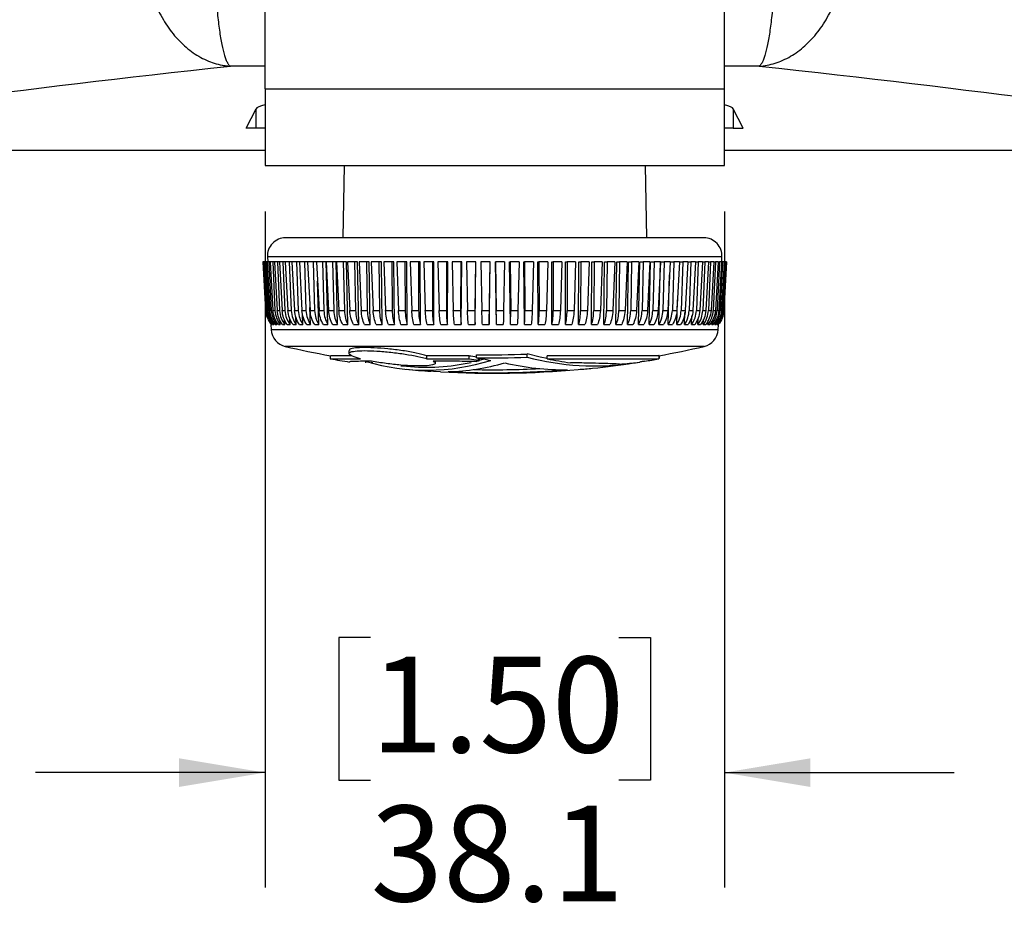
# Model space of a CAD drawing. Units: millimetres. Extents: x 6 to 425, y 6 to 273.
# Drawn here: x 338 to 365, y 31 to 57 of the extents above; entities that cross this region are included whole.
import ezdxf

# ---------------------------------------------------------------- set-up
doc = ezdxf.new("R2010")
doc.units = ezdxf.units.MM
doc.linetypes.add('SLD-Solid', pattern=[0])
doc.layers.add('TITLE', color=250, linetype='SLD-Solid')
doc.styles.add('SLDTEXTSTYLE1', font='TXT', dxfattribs={"width": 0.605})
doc.dimstyles.new('SLDDIMSTYLE1', dxfattribs={"dimtxt": 2.568319, "dimasz": 2.37998, "dimexe": 0, "dimexo": 0.0625, "dimgap": 0.64208, "dimtad": 0, "dimtih": 1, "dimtoh": 1, "dimdec": 1, "dimlfac": 3, "dimrnd": 1e-09, "dimzin": 12, "dimdsep": 46, "dimtxsty": 'SLDTEXTSTYLE1', "dimsah": 1, "dimcen": 0.09, "dimadec": 0, "dimazin": 3, "dimtfac": 1, "dimtdec": 3, "dimtmove": 0, "dimatfit": 0, "dimfxl": 0, "dimfrac": 2, "dimtolj": 1, "dimtzin": 12, "dimarcsym": 0})

# ---------------------------------------------------------------- blocks, each defined once
blk = doc.blocks.new('_D_5')
at = {"layer": 'TITLE', "color": 7}
for p, q in [((344.555, 51.27), (344.555, 32.584)), ((357.255, 51.27), (357.255, 32.584)), ((347.475, 39.495), (346.593, 39.495)), ((346.593, 39.495), (346.593, 35.551)), ((354.335, 39.495), (355.217, 39.495)), ((355.217, 39.495), (355.217, 35.551)), ((344.555, 35.759), (338.205, 35.759)), ((357.255, 35.759), (363.605, 35.759)), ((346.593, 35.551), (347.475, 35.551)), ((355.217, 35.551), (354.335, 35.551))]:
    blk.add_line(p, q, dxfattribs=at)
for points in [[(344.555, 35.759), (342.175, 36.155), (342.175, 35.363)], [(357.255, 35.759), (359.635, 35.363), (359.635, 36.155)]]:
    blk.add_solid(points, dxfattribs=at)
at = {"layer": 'TITLE', "color": 7, "char_height": 2.6458, "attachment_point": 1, "style": 'SLDTEXTSTYLE1'}
for s, insert in [('1.50', (347.475, 38.962)), ('38.1', (347.475, 34.846))]:
    blk.add_mtext(s, dxfattribs=dict(at, insert=insert))

msp = doc.modelspace()

# ---------------------------------------------------------------- linework, layer by layer
at = {"color": 7, "linetype": 'SLD-Solid', "lineweight": 25}
for p, q in [((344.555, 54.657), (344.555, 138.265)), ((357.255, 54.657), (357.255, 138.265)), ((344.555, 54.657), (357.255, 54.657)), ((344.555, 54.657), (344.555, 52.54)), ((357.255, 52.54), (357.255, 54.657)), ((344.038, 53.569), (344.308, 54.108)), ((344.308, 53.569), (344.308, 54.108)), ((357.772, 53.569), (357.503, 54.108)), ((357.503, 54.108), (357.503, 53.569)), ((344.308, 53.569), (344.038, 53.569)), ((344.555, 53.569), (344.308, 53.569)), ((357.503, 53.569), (357.255, 53.569)), ((357.503, 53.569), (357.772, 53.569)), ((327.013, 52.961), (344.555, 52.961)), ((357.255, 52.961), (374.798, 52.961)), ((344.555, 52.54), (357.255, 52.54)), ((346.739, 52.54), (346.704, 50.54)), ((355.107, 50.54), (355.072, 52.54)), ((356.689, 50.54), (345.121, 50.54)), ((344.495, 49.873), (344.565, 48.534)), ((344.5, 49.873), (344.495, 49.873)), ((344.509, 49.873), (344.5, 49.873)), ((344.5, 49.873), (344.57, 48.534)), ((344.509, 49.873), (344.581, 48.534)), ((344.53, 49.873), (344.509, 49.873)), ((344.548, 49.873), (344.53, 49.873)), ((344.53, 49.873), (344.598, 48.534)), ((344.548, 49.873), (344.621, 48.534)), ((344.585, 49.873), (344.548, 49.873)), ((344.612, 49.873), (344.585, 49.873)), ((344.585, 49.873), (344.651, 48.534)), ((344.612, 49.873), (344.686, 48.534)), ((344.665, 49.873), (344.612, 49.873)), ((344.622, 50.014), (344.629, 49.873)), ((344.701, 49.873), (344.665, 49.873)), ((344.665, 49.873), (344.728, 48.534)), ((344.701, 49.873), (344.775, 48.534)), ((344.769, 49.873), (344.701, 49.873)), ((344.815, 49.873), (344.769, 49.873)), ((344.769, 49.873), (344.83, 48.534)), ((344.815, 49.873), (344.889, 48.534)), ((344.898, 49.873), (344.815, 49.873)), ((344.953, 49.873), (344.898, 49.873)), ((344.898, 49.873), (344.956, 48.534)), ((344.953, 49.873), (345.027, 48.534)), ((345.05, 49.873), (344.953, 49.873)), ((345.114, 49.873), (345.05, 49.873)), ((345.05, 49.873), (345.106, 48.534)), ((345.114, 49.873), (345.187, 48.534)), ((345.226, 49.873), (345.114, 49.873)), ((345.298, 49.873), (345.226, 49.873)), ((345.226, 49.873), (345.278, 48.534)), ((345.298, 49.873), (345.37, 48.534)), ((345.423, 49.873), (345.298, 49.873)), ((345.504, 49.873), (345.423, 49.873)), ((345.423, 49.873), (345.472, 48.534)), ((345.504, 49.873), (345.576, 48.534)), ((345.643, 49.873), (345.504, 49.873)), ((345.732, 49.873), (345.643, 49.873)), ((345.643, 49.873), (345.688, 48.534)), ((345.732, 49.873), (345.802, 48.534)), ((345.883, 49.873), (345.732, 49.873)), ((345.98, 49.873), (345.883, 49.873)), ((345.883, 49.873), (345.925, 48.534)), ((345.98, 49.873), (346.048, 48.534)), ((346.143, 49.873), (345.98, 49.873)), ((346.245, 49.873), (346.143, 49.873)), ((346.143, 49.873), (346.181, 48.534)), ((346.294, 48.14), (346.245, 49.873)), ((346.247, 49.873), (346.313, 48.534)), ((346.422, 49.873), (346.247, 49.873)), ((346.518, 49.873), (346.422, 49.873)), ((346.422, 49.873), (346.456, 48.534)), ((346.562, 48.14), (346.518, 49.873)), ((346.533, 49.873), (346.597, 48.534)), ((346.719, 49.873), (346.533, 49.873)), ((346.809, 49.873), (346.719, 49.873)), ((346.719, 49.873), (346.748, 48.534)), ((346.847, 48.14), (346.809, 49.873)), ((346.836, 49.873), (346.898, 48.534)), ((347.032, 49.873), (346.836, 49.873)), ((347.115, 49.873), (347.032, 49.873)), ((347.032, 49.873), (347.057, 48.534)), ((347.148, 48.14), (347.115, 49.873)), ((347.155, 49.873), (347.214, 48.534)), ((347.36, 49.873), (347.155, 49.873)), ((347.437, 49.873), (347.36, 49.873)), ((347.36, 49.873), (347.381, 48.534)), ((347.464, 48.14), (347.437, 49.873)), ((347.489, 49.873), (347.545, 48.534)), ((347.703, 49.873), (347.489, 49.873)), ((347.772, 49.873), (347.703, 49.873)), ((347.703, 49.873), (347.719, 48.534)), ((347.793, 48.14), (347.772, 49.873)), ((347.836, 49.873), (347.889, 48.534)), ((348.058, 49.873), (347.836, 49.873)), ((348.12, 49.873), (348.058, 49.873)), ((348.058, 49.873), (348.069, 48.534)), ((348.135, 48.14), (348.12, 49.873)), ((348.195, 49.873), (348.245, 48.534)), ((348.424, 49.873), (348.195, 49.873)), ((348.479, 49.873), (348.424, 49.873)), ((348.424, 49.873), (348.431, 48.534)), ((348.487, 48.14), (348.479, 49.873)), ((348.566, 49.873), (348.612, 48.534)), ((348.8, 49.873), (348.566, 49.873)), ((348.847, 49.873), (348.8, 49.873)), ((348.8, 49.873), (348.802, 48.534)), ((348.85, 48.14), (348.847, 49.873)), ((348.945, 49.873), (348.987, 48.534)), ((349.184, 49.873), (348.945, 49.873)), ((349.184, 49.873), (349.182, 48.534)), ((349.223, 49.873), (349.184, 49.873)), ((349.22, 48.14), (349.223, 49.873)), ((349.332, 49.873), (349.371, 48.534)), ((349.576, 49.873), (349.332, 49.873)), ((349.576, 49.873), (349.569, 48.534)), ((349.606, 49.873), (349.576, 49.873)), ((349.597, 48.14), (349.606, 49.873)), ((349.725, 49.873), (349.76, 48.534)), ((349.972, 49.873), (349.725, 49.873)), ((349.972, 49.873), (349.96, 48.534)), ((349.994, 49.873), (349.972, 49.873)), ((349.979, 48.14), (349.994, 49.873)), ((350.123, 49.873), (350.154, 48.534)), ((350.372, 49.873), (350.123, 49.873)), ((350.372, 49.873), (350.356, 48.534)), ((350.365, 48.14), (350.386, 49.873)), ((350.386, 49.873), (350.372, 49.873)), ((350.524, 49.873), (350.551, 48.534)), ((350.774, 49.873), (350.524, 49.873)), ((350.753, 48.14), (350.78, 49.873)), ((350.774, 49.873), (350.754, 48.534)), ((350.78, 49.873), (350.774, 49.873)), ((350.952, 48.14), (350.924, 49.873)), ((350.924, 49.873), (350.927, 49.873)), ((351.177, 49.873), (350.927, 49.873)), ((350.927, 49.873), (350.949, 48.534)), ((351.177, 49.873), (351.152, 48.534)), ((351.34, 48.14), (351.318, 49.873)), ((351.318, 49.873), (351.329, 49.873)), ((351.579, 49.873), (351.329, 49.873)), ((351.329, 49.873), (351.347, 48.534)), ((351.579, 49.873), (351.549, 48.534)), ((351.727, 48.14), (351.71, 49.873)), ((351.71, 49.873), (351.73, 49.873)), ((351.73, 49.873), (351.743, 48.534)), ((351.978, 49.873), (351.73, 49.873)), ((351.978, 49.873), (351.944, 48.534)), ((352.11, 48.14), (352.1, 49.873)), ((352.1, 49.873), (352.128, 49.873)), ((352.372, 49.873), (352.128, 49.873)), ((352.128, 49.873), (352.136, 48.534)), ((352.372, 49.873), (352.335, 48.534)), ((352.489, 48.14), (352.484, 49.873)), ((352.484, 49.873), (352.521, 49.873)), ((352.521, 49.873), (352.524, 48.534)), ((352.761, 49.873), (352.521, 49.873)), ((352.761, 49.873), (352.72, 48.534)), ((352.861, 48.14), (352.862, 49.873)), ((352.862, 49.873), (352.907, 49.873)), ((352.907, 49.873), (352.906, 48.534)), ((353.143, 49.873), (352.907, 49.873)), ((353.143, 49.873), (353.098, 48.534)), ((353.226, 48.14), (353.233, 49.873)), ((353.233, 49.873), (353.285, 49.873)), ((353.285, 49.873), (353.28, 48.534)), ((353.516, 49.873), (353.285, 49.873)), ((353.516, 49.873), (353.467, 48.534)), ((353.581, 48.14), (353.594, 49.873)), ((353.594, 49.873), (353.654, 49.873)), ((353.654, 49.873), (353.644, 48.534)), ((353.878, 49.873), (353.654, 49.873)), ((353.878, 49.873), (353.826, 48.534)), ((353.926, 48.14), (353.945, 49.873)), ((353.945, 49.873), (354.013, 49.873)), ((354.013, 49.873), (353.998, 48.534)), ((354.229, 49.873), (354.013, 49.873)), ((354.229, 49.873), (354.173, 48.534)), ((354.259, 48.14), (354.284, 49.873)), ((354.284, 49.873), (354.359, 49.873)), ((354.359, 49.873), (354.339, 48.534)), ((354.567, 49.873), (354.359, 49.873)), ((354.567, 49.873), (354.508, 48.534)), ((354.579, 48.14), (354.609, 49.873)), ((354.609, 49.873), (354.691, 49.873)), ((354.691, 49.873), (354.667, 48.534)), ((354.89, 49.873), (354.691, 49.873)), ((354.89, 49.873), (354.829, 48.534)), ((354.884, 48.14), (354.92, 49.873)), ((354.92, 49.873), (355.008, 49.873)), ((355.008, 49.873), (354.98, 48.534)), ((355.197, 49.873), (355.008, 49.873)), ((355.197, 49.873), (355.134, 48.534)), ((355.173, 48.14), (355.215, 49.873)), ((355.215, 49.873), (355.31, 49.873)), ((355.31, 49.873), (355.277, 48.534)), ((355.488, 49.873), (355.31, 49.873)), ((355.488, 49.873), (355.422, 48.534)), ((355.446, 48.14), (355.493, 49.873)), ((355.493, 49.873), (355.593, 49.873)), ((355.593, 49.873), (355.557, 48.534)), ((355.76, 49.873), (355.593, 49.873)), ((355.76, 49.873), (355.692, 48.534)), ((355.76, 49.873), (355.859, 49.873)), ((355.859, 49.873), (355.818, 48.534)), ((356.014, 49.873), (355.859, 49.873)), ((356.014, 49.873), (355.944, 48.534)), ((356.014, 49.873), (356.104, 49.873)), ((356.104, 49.873), (356.06, 48.534)), ((356.247, 49.873), (356.104, 49.873)), ((356.247, 49.873), (356.176, 48.534)), ((356.247, 49.873), (356.33, 49.873)), ((356.33, 49.873), (356.282, 48.534)), ((356.459, 49.873), (356.33, 49.873)), ((356.459, 49.873), (356.386, 48.534)), ((356.459, 49.873), (356.533, 49.873)), ((356.533, 49.873), (356.482, 48.534)), ((356.649, 49.873), (356.533, 49.873)), ((356.649, 49.873), (356.576, 48.534)), ((356.649, 49.873), (356.715, 49.873)), ((356.715, 49.873), (356.66, 48.534)), ((356.816, 49.873), (356.715, 49.873)), ((356.816, 49.873), (356.743, 48.534)), ((356.874, 49.873), (356.816, 48.534)), ((356.816, 49.873), (356.874, 49.873)), ((356.96, 49.873), (356.874, 49.873)), ((356.96, 49.873), (356.886, 48.534)), ((357.009, 49.873), (356.948, 48.534)), ((356.96, 49.873), (357.009, 49.873)), ((357.081, 49.873), (357.007, 48.534)), ((357.081, 49.873), (357.009, 49.873)), ((357.12, 49.873), (357.057, 48.534)), ((357.081, 49.873), (357.12, 49.873)), ((357.177, 49.873), (357.103, 48.534)), ((357.177, 49.873), (357.12, 49.873)), ((357.206, 49.873), (357.141, 48.534)), ((357.248, 49.873), (357.175, 48.534)), ((357.177, 49.873), (357.206, 49.873)), ((357.181, 49.873), (357.189, 50.014)), ((357.268, 49.873), (357.201, 48.534)), ((357.248, 49.873), (357.206, 49.873)), ((357.294, 49.873), (357.221, 48.534)), ((357.305, 49.873), (357.235, 48.534)), ((357.315, 49.873), (357.244, 48.534)), ((357.316, 49.873), (357.245, 48.534)), ((357.248, 49.873), (357.268, 49.873)), ((357.294, 49.873), (357.268, 49.873)), ((357.294, 49.873), (357.305, 49.873)), ((357.315, 49.873), (357.305, 49.873)), ((357.315, 49.873), (357.316, 49.873)), ((346.044, 48.14), (346.007, 49.338)), ((355.701, 48.14), (355.742, 49.514)), ((355.937, 48.14), (355.959, 48.825)), ((345.813, 48.14), (345.797, 48.618)), ((356.152, 48.14), (356.164, 48.476)), ((344.803, 48.14), (344.8, 48.206)), ((344.878, 48.14), (344.874, 48.23)), ((344.978, 48.14), (344.972, 48.255)), ((345.1, 48.14), (345.094, 48.28)), ((345.246, 48.14), (345.239, 48.307)), ((345.413, 48.14), (345.405, 48.358)), ((345.603, 48.14), (345.592, 48.449)), ((356.348, 48.14), (356.357, 48.388)), ((356.521, 48.14), (356.528, 48.311)), ((356.673, 48.14), (356.679, 48.285)), ((356.802, 48.14), (356.807, 48.26)), ((356.908, 48.14), (356.912, 48.235)), ((356.989, 48.14), (356.993, 48.212)), ((357.047, 48.14), (357.05, 48.188)), ((344.72, 48.14), (344.727, 48.001)), ((344.72, 48.14), (344.725, 48.14)), ((344.735, 48.14), (344.752, 48.14)), ((344.752, 48.14), (344.749, 48.183)), ((344.775, 48.14), (344.803, 48.14)), ((344.839, 48.14), (344.878, 48.14)), ((344.926, 48.14), (344.978, 48.14)), ((345.037, 48.14), (345.1, 48.14)), ((345.172, 48.14), (345.246, 48.14)), ((345.329, 48.14), (345.413, 48.14)), ((345.508, 48.14), (345.603, 48.14)), ((345.708, 48.14), (345.813, 48.14)), ((345.929, 48.14), (346.044, 48.14)), ((346.17, 48.14), (346.294, 48.14)), ((346.429, 48.14), (346.562, 48.14)), ((346.706, 48.14), (346.847, 48.14)), ((346.999, 48.14), (347.148, 48.14)), ((347.308, 48.14), (347.464, 48.14)), ((347.631, 48.14), (347.793, 48.14)), ((347.967, 48.14), (348.135, 48.14)), ((348.314, 48.14), (348.487, 48.14)), ((348.672, 48.14), (348.85, 48.14)), ((349.039, 48.14), (349.22, 48.14)), ((349.412, 48.14), (349.597, 48.14)), ((349.792, 48.14), (349.979, 48.14)), ((350.177, 48.14), (350.365, 48.14)), ((350.564, 48.14), (350.753, 48.14)), ((350.952, 48.14), (351.142, 48.14)), ((351.34, 48.14), (351.529, 48.14)), ((351.727, 48.14), (351.914, 48.14)), ((352.11, 48.14), (352.295, 48.14)), ((352.489, 48.14), (352.671, 48.14)), ((352.861, 48.14), (353.04, 48.14)), ((353.226, 48.14), (353.4, 48.14)), ((353.581, 48.14), (353.751, 48.14)), ((353.926, 48.14), (354.09, 48.14)), ((354.259, 48.14), (354.416, 48.14)), ((354.579, 48.14), (354.729, 48.14)), ((354.884, 48.14), (355.027, 48.14)), ((355.173, 48.14), (355.308, 48.14)), ((355.446, 48.14), (355.572, 48.14)), ((355.701, 48.14), (355.818, 48.14)), ((355.937, 48.14), (356.044, 48.14)), ((356.152, 48.14), (356.25, 48.14)), ((356.348, 48.14), (356.435, 48.14)), ((356.521, 48.14), (356.598, 48.14)), ((356.673, 48.14), (356.739, 48.14)), ((356.802, 48.14), (356.856, 48.14)), ((356.908, 48.14), (356.95, 48.14)), ((356.989, 48.14), (357.021, 48.14)), ((357.047, 48.14), (357.067, 48.14)), ((357.081, 48.14), (357.088, 48.14)), ((357.083, 48.001), (357.091, 48.143)), ((346.877, 47.428), (346.877, 47.343)), ((346.356, 47.282), (346.356, 47.198)), ((347.347, 47.084), (347.347, 47.123)), ((347.488, 47.103), (347.537, 47.097)), ((349.03, 47.198), (349.03, 47.282)), ((349.264, 47.075), (349.264, 47.131)), ((350.197, 47.198), (350.197, 47.282)), ((350.403, 47.223), (350.403, 47.307)), ((350.461, 47.156), (350.461, 47.213)), ((350.626, 47.188), (350.475, 47.147)), ((350.486, 47.151), (350.486, 47.209)), ((351.804, 47.244), (351.804, 47.329)), ((352.356, 47.198), (352.356, 47.282)), ((355.455, 47.198), (355.455, 47.282)), ((355.462, 47.216), (355.462, 47.284)), ((348.31, 47.006), (348.464, 46.99)), ((354.703, 47.074), (354.703, 47.079))]:
    msp.add_line(p, q, dxfattribs=at)
at = {"color": 8, "linetype": 'SLD-Solid', "lineweight": 25}
for p, q in [((344.555, 55.284), (343.597, 55.284)), ((358.213, 55.284), (357.255, 55.284)), ((357.189, 50.014), (344.622, 50.014)), ((357.083, 48.001), (344.727, 48.001)), ((356.697, 47.54), (345.113, 47.54))]:
    msp.add_line(p, q, dxfattribs=at)
at = {"color": 7, "linetype": 'SLD-Solid', "lineweight": 25, "flags": 128}
for points in [[(352.356, 47.204), (352.164, 47.243), (351.804, 47.329)], [(349.406, 46.839), (349.215, 46.846), (349.139, 46.851)]]:
    msp.add_lwpolyline(points, dxfattribs=at)
at = {"color": 7, "linetype": 'SLD-Solid', "lineweight": 25}
for centre, radius, start, end in [((345.121, 50.04), 0.5, 90, 183), ((356.689, 50.04), 0.5, 357, 90), ((345.227, 48.027), 0.5, 183, 256.8684), ((356.584, 48.027), 0.5, 283.1316, 357), ((350.905, 72.368), 25.495, 256.8684, 259.7547), ((350.905, 72.368), 25.495, 280.2503, 283.1316), ((350.905, 72.368), 25.578, 259.7657, 260.9731), ((349.021, 52.805), 5.924, 253.5926, 287.4222), ((349.02, 52.804), 5.84, 264.5292, 282.2395), ((352.846, 63.076), 16.014, 260.4795, 261.2262), ((352.835, 62.979), 16, 260.5098, 261.4669), ((348.728, 53.119), 6.222, 285.4852, 286.4137), ((350.719, 72.331), 25.026, 269.2782, 272.4847), ((350.719, 72.325), 25.105, 269.2801, 272.4766), ((352.974, 62.878), 15.865, 260.6739, 261.5354), ((353.004, 57.957), 11.028, 257.6187, 258.4444), ((353.667, 54.2), 7.201, 255.0006, 278.269), ((353.91, 54.359), 7.328, 257.7512, 262.8765), ((353.88, 54.221), 7.189, 273.7841, 278.2886), ((353.572, 54.82), 7.829, 278.305, 279.7759), ((350.905, 72.368), 25.578, 279.3354, 280.2095), ((350.905, 72.368), 25.578, 264.5225, 266.0406), ((350.883, 72.328), 25.532, 266.682, 275.2451), ((349.484, 52.853), 6.013, 271.2558, 286.3912), ((350.864, 72.327), 25.516, 267.1971, 274.6151), ((350.864, 72.326), 25.432, 268.8005, 272.8938), ((352.851, 54.283), 7.39, 256.9446, 270.5155), ((352.862, 53.971), 7.077, 272.8758, 276.0784), ((350.905, 72.368), 25.578, 276.0742, 278.6401)]:
    msp.add_arc(centre, radius, start, end, dxfattribs=at)
for start_param, end_param in [(2.864672, 3.106686), (0.034907, 0.276921)]:
    msp.add_ellipse((350.905, 54.092), major_axis=(6.602, 0), ratio=0.069927, start_param=start_param, end_param=end_param, dxfattribs=at)
for points, knots in [([(341.216, 58.37), (341.227, 58.17), (341.251, 57.973), (341.308, 57.683), (341.331, 57.587), (341.383, 57.397), (341.412, 57.303), (341.509, 57.029), (341.586, 56.855), (341.719, 56.607), (341.767, 56.526), (341.867, 56.373), (341.971, 56.225), (342.084, 56.091), (342.203, 55.964), (342.264, 55.903), (342.454, 55.733), (342.587, 55.637), (342.793, 55.517), (342.864, 55.481), (343.007, 55.417), (343.08, 55.389), (343.226, 55.344), (343.3, 55.325), (343.411, 55.305), (343.448, 55.299), (343.523, 55.29), (343.56, 55.286), (343.597, 55.284)], [0, 0, 0, 0, 0.125, 0.125, 0.1875, 0.1875, 0.25, 0.25, 0.375, 0.375, 0.4375, 0.4375, 0.5, 0.5625, 0.5625, 0.625, 0.625, 0.75, 0.75, 0.8125, 0.8125, 0.875, 0.875, 0.9375, 0.9375, 0.96875, 0.96875, 1, 1, 1, 1]), ([(343.152, 58.443), (343.154, 58.242), (343.159, 58.045), (343.17, 57.753), (343.174, 57.656), (343.184, 57.464), (343.189, 57.369), (343.207, 57.092), (343.222, 56.916), (343.246, 56.664), (343.255, 56.582), (343.274, 56.425), (343.293, 56.275), (343.315, 56.137), (343.337, 56.006), (343.348, 55.944), (343.384, 55.768), (343.409, 55.668), (343.447, 55.541), (343.46, 55.503), (343.487, 55.435), (343.501, 55.405), (343.528, 55.355), (343.542, 55.334), (343.562, 55.31), (343.569, 55.303), (343.583, 55.292), (343.59, 55.287), (343.597, 55.284)], [0, 0, 0, 0, 0.125, 0.125, 0.1875, 0.1875, 0.25, 0.25, 0.375, 0.375, 0.4375, 0.4375, 0.5, 0.5625, 0.5625, 0.625, 0.625, 0.75, 0.75, 0.8125, 0.8125, 0.875, 0.875, 0.9375, 0.9375, 0.96875, 0.96875, 1, 1, 1, 1]), ([(358.658, 58.443), (358.656, 58.242), (358.651, 58.045), (358.641, 57.753), (358.637, 57.656), (358.627, 57.464), (358.621, 57.369), (358.603, 57.092), (358.589, 56.916), (358.564, 56.664), (358.555, 56.582), (358.536, 56.425), (358.517, 56.275), (358.496, 56.137), (358.474, 56.006), (358.462, 55.944), (358.427, 55.768), (358.402, 55.668), (358.363, 55.541), (358.35, 55.503), (358.323, 55.435), (358.31, 55.405), (358.282, 55.355), (358.269, 55.334), (358.248, 55.31), (358.241, 55.303), (358.227, 55.292), (358.22, 55.287), (358.213, 55.284)], [0, 0, 0, 0, 0.125, 0.125, 0.1875, 0.1875, 0.25, 0.25, 0.375, 0.375, 0.4375, 0.4375, 0.5, 0.5625, 0.5625, 0.625, 0.625, 0.75, 0.75, 0.8125, 0.8125, 0.875, 0.875, 0.9375, 0.9375, 0.96875, 0.96875, 1, 1, 1, 1]), ([(358.213, 55.284), (358.363, 55.293), (358.511, 55.321), (358.73, 55.389), (358.803, 55.417), (358.947, 55.481), (359.017, 55.517), (359.224, 55.637), (359.356, 55.733), (359.546, 55.903), (359.608, 55.964), (359.726, 56.091), (359.84, 56.225), (359.944, 56.373), (360.044, 56.527), (360.091, 56.607), (360.224, 56.855), (360.301, 57.029), (360.398, 57.303), (360.428, 57.397), (360.48, 57.587), (360.502, 57.683), (360.559, 57.973), (360.584, 58.17), (360.594, 58.37)], [0, 0, 0, 0, 0.125, 0.125, 0.1875, 0.1875, 0.25, 0.25, 0.375, 0.375, 0.4375, 0.4375, 0.5, 0.5625, 0.5625, 0.625, 0.625, 0.75, 0.75, 0.8125, 0.8125, 0.875, 0.875, 1, 1, 1, 1]), ([(344.565, 48.534), (344.566, 48.533), (344.568, 48.532), (344.569, 48.533), (344.57, 48.534)], [0, 0, 0, 0, 0.500001, 1, 1, 1, 1]), ([(344.735, 48.14), (344.694, 48.199), (344.61, 48.318), (344.59, 48.462), (344.581, 48.534)], [0, 0, 0, 0, 0.499667, 1, 1, 1, 1]), ([(344.581, 48.534), (344.583, 48.533), (344.589, 48.532), (344.595, 48.533), (344.598, 48.534)], [0, 0, 0, 0, 0.500001, 1, 1, 1, 1]), ([(344.598, 48.534), (344.608, 48.458), (344.628, 48.315), (344.712, 48.196), (344.752, 48.14)], [0, 0, 0, 0, 0.522948, 1, 1, 1, 1]), ([(344.775, 48.14), (344.733, 48.199), (344.65, 48.318), (344.631, 48.462), (344.621, 48.534)], [0, 0, 0, 0, 0.499667, 1, 1, 1, 1]), ([(344.621, 48.534), (344.626, 48.533), (344.636, 48.532), (344.646, 48.533), (344.651, 48.534)], [0, 0, 0, 0, 0.499998, 1, 1, 1, 1]), ([(344.651, 48.534), (344.661, 48.458), (344.681, 48.315), (344.763, 48.196), (344.803, 48.14)], [0, 0, 0, 0, 0.522948, 1, 1, 1, 1]), ([(344.839, 48.14), (344.798, 48.199), (344.715, 48.318), (344.696, 48.462), (344.686, 48.534)], [0, 0, 0, 0, 0.499667, 1, 1, 1, 1]), ([(344.686, 48.534), (344.693, 48.533), (344.707, 48.532), (344.721, 48.533), (344.728, 48.534)], [0, 0, 0, 0, 0.500002, 1, 1, 1, 1]), ([(344.728, 48.534), (344.738, 48.458), (344.758, 48.315), (344.839, 48.196), (344.878, 48.14)], [0, 0, 0, 0, 0.522948, 1, 1, 1, 1]), ([(344.926, 48.14), (344.886, 48.199), (344.805, 48.318), (344.785, 48.462), (344.775, 48.534)], [0, 0, 0, 0, 0.4996676, 1, 1, 1, 1]), ([(344.775, 48.534), (344.784, 48.533), (344.803, 48.532), (344.821, 48.533), (344.83, 48.534)], [0, 0, 0, 0, 0.500001, 1, 1, 1, 1]), ([(344.83, 48.534), (344.84, 48.458), (344.859, 48.315), (344.939, 48.196), (344.978, 48.14)], [0, 0, 0, 0, 0.522948, 1, 1, 1, 1]), ([(344.889, 48.534), (344.9, 48.533), (344.923, 48.532), (344.945, 48.533), (344.956, 48.534)], [0, 0, 0, 0, 0.500001, 1, 1, 1, 1]), ([(345.037, 48.14), (344.998, 48.199), (344.918, 48.318), (344.899, 48.462), (344.889, 48.534)], [0, 0, 0, 0, 0.4996674, 1, 1, 1, 1]), ([(344.956, 48.534), (344.966, 48.458), (344.984, 48.315), (345.063, 48.196), (345.1, 48.14)], [0, 0, 0, 0, 0.522948, 1, 1, 1, 1]), ([(345.027, 48.534), (345.04, 48.533), (345.066, 48.532), (345.092, 48.533), (345.106, 48.534)], [0, 0, 0, 0, 0.500002, 1, 1, 1, 1]), ([(345.172, 48.14), (345.133, 48.199), (345.055, 48.318), (345.036, 48.462), (345.027, 48.534)], [0, 0, 0, 0, 0.499668, 1, 1, 1, 1]), ([(345.106, 48.534), (345.115, 48.458), (345.132, 48.315), (345.209, 48.196), (345.246, 48.14)], [0, 0, 0, 0, 0.522948, 1, 1, 1, 1]), ([(345.187, 48.534), (345.202, 48.533), (345.233, 48.532), (345.263, 48.533), (345.278, 48.534)], [0, 0, 0, 0, 0.4999963, 1, 1, 1, 1]), ([(345.329, 48.14), (345.291, 48.199), (345.215, 48.318), (345.197, 48.462), (345.187, 48.534)], [0, 0, 0, 0, 0.499667, 1, 1, 1, 1]), ([(345.278, 48.534), (345.287, 48.458), (345.304, 48.315), (345.378, 48.196), (345.413, 48.14)], [0, 0, 0, 0, 0.522948, 1, 1, 1, 1]), ([(345.37, 48.534), (345.387, 48.533), (345.422, 48.532), (345.455, 48.533), (345.472, 48.534)], [0, 0, 0, 0, 0.500001, 1, 1, 1, 1]), ([(345.508, 48.14), (345.471, 48.199), (345.398, 48.318), (345.38, 48.462), (345.37, 48.534)], [0, 0, 0, 0, 0.499668, 1, 1, 1, 1]), ([(345.472, 48.534), (345.481, 48.458), (345.497, 48.315), (345.569, 48.196), (345.603, 48.14)], [0, 0, 0, 0, 0.522948, 1, 1, 1, 1]), ([(345.576, 48.534), (345.594, 48.533), (345.632, 48.532), (345.67, 48.533), (345.688, 48.534)], [0, 0, 0, 0, 0.500002, 1, 1, 1, 1]), ([(345.708, 48.14), (345.673, 48.199), (345.602, 48.318), (345.584, 48.462), (345.576, 48.534)], [0, 0, 0, 0, 0.499667, 1, 1, 1, 1]), ([(345.688, 48.534), (345.696, 48.458), (345.712, 48.315), (345.781, 48.196), (345.813, 48.14)], [0, 0, 0, 0, 0.522948, 1, 1, 1, 1]), ([(345.802, 48.534), (345.822, 48.533), (345.863, 48.532), (345.904, 48.533), (345.925, 48.534)], [0, 0, 0, 0, 0.5, 1, 1, 1, 1]), ([(345.929, 48.14), (345.895, 48.199), (345.827, 48.318), (345.81, 48.462), (345.802, 48.534)], [0, 0, 0, 0, 0.499667, 1, 1, 1, 1]), ([(345.925, 48.534), (345.932, 48.458), (345.947, 48.315), (346.013, 48.196), (346.044, 48.14)], [0, 0, 0, 0, 0.522948, 1, 1, 1, 1]), ([(346.048, 48.534), (346.07, 48.533), (346.115, 48.532), (346.159, 48.533), (346.181, 48.534)], [0, 0, 0, 0, 0.499998, 1, 1, 1, 1]), ([(346.17, 48.14), (346.137, 48.199), (346.073, 48.318), (346.056, 48.462), (346.048, 48.534)], [0, 0, 0, 0, 0.499667, 1, 1, 1, 1]), ([(346.181, 48.534), (346.188, 48.458), (346.202, 48.315), (346.264, 48.196), (346.294, 48.14)], [0, 0, 0, 0, 0.522948, 1, 1, 1, 1]), ([(346.313, 48.534), (346.337, 48.533), (346.385, 48.532), (346.432, 48.533), (346.456, 48.534)], [0, 0, 0, 0, 0.500001, 1, 1, 1, 1]), ([(346.429, 48.14), (346.398, 48.199), (346.337, 48.318), (346.321, 48.462), (346.313, 48.534)], [0, 0, 0, 0, 0.499666, 1, 1, 1, 1]), ([(346.456, 48.534), (346.463, 48.458), (346.475, 48.315), (346.534, 48.196), (346.562, 48.14)], [0, 0, 0, 0, 0.522949, 1, 1, 1, 1]), ([(346.597, 48.534), (346.622, 48.533), (346.673, 48.532), (346.723, 48.533), (346.748, 48.534)], [0, 0, 0, 0, 0.499997, 1, 1, 1, 1]), ([(346.706, 48.14), (346.677, 48.199), (346.619, 48.318), (346.604, 48.462), (346.597, 48.534)], [0, 0, 0, 0, 0.499667, 1, 1, 1, 1]), ([(346.748, 48.534), (346.754, 48.458), (346.766, 48.315), (346.821, 48.196), (346.847, 48.14)], [0, 0, 0, 0, 0.522948, 1, 1, 1, 1]), ([(346.898, 48.534), (346.924, 48.533), (346.977, 48.532), (347.03, 48.533), (347.057, 48.534)], [0, 0, 0, 0, 0.499994, 1, 1, 1, 1]), ([(346.999, 48.14), (346.972, 48.199), (346.919, 48.318), (346.905, 48.462), (346.898, 48.534)], [0, 0, 0, 0, 0.499668, 1, 1, 1, 1]), ([(347.057, 48.534), (347.063, 48.458), (347.073, 48.315), (347.124, 48.196), (347.148, 48.14)], [0, 0, 0, 0, 0.522947, 1, 1, 1, 1]), ([(347.214, 48.534), (347.242, 48.533), (347.298, 48.532), (347.353, 48.533), (347.381, 48.534)], [0, 0, 0, 0, 0.500004, 1, 1, 1, 1]), ([(347.308, 48.14), (347.283, 48.199), (347.234, 48.318), (347.221, 48.462), (347.214, 48.534)], [0, 0, 0, 0, 0.499667, 1, 1, 1, 1]), ([(347.381, 48.534), (347.386, 48.458), (347.395, 48.315), (347.442, 48.196), (347.464, 48.14)], [0, 0, 0, 0, 0.522947, 1, 1, 1, 1]), ([(347.545, 48.534), (347.574, 48.533), (347.632, 48.532), (347.69, 48.533), (347.719, 48.534)], [0, 0, 0, 0, 0.5, 1, 1, 1, 1]), ([(347.631, 48.14), (347.608, 48.199), (347.563, 48.318), (347.551, 48.462), (347.545, 48.534)], [0, 0, 0, 0, 0.499667, 1, 1, 1, 1]), ([(347.719, 48.534), (347.723, 48.458), (347.732, 48.315), (347.773, 48.196), (347.793, 48.14)], [0, 0, 0, 0, 0.522948, 1, 1, 1, 1]), ([(347.889, 48.534), (347.919, 48.533), (347.979, 48.532), (348.039, 48.533), (348.069, 48.534)], [0, 0, 0, 0, 0.500001, 1, 1, 1, 1]), ([(347.967, 48.14), (347.946, 48.199), (347.906, 48.318), (347.895, 48.462), (347.889, 48.534)], [0, 0, 0, 0, 0.499666, 1, 1, 1, 1]), ([(348.069, 48.534), (348.073, 48.458), (348.08, 48.315), (348.117, 48.196), (348.135, 48.14)], [0, 0, 0, 0, 0.522949, 1, 1, 1, 1]), ([(348.245, 48.534), (348.276, 48.533), (348.338, 48.532), (348.4, 48.533), (348.431, 48.534)], [0, 0, 0, 0, 0.500002, 1, 1, 1, 1]), ([(348.314, 48.14), (348.296, 48.199), (348.261, 48.318), (348.25, 48.462), (348.245, 48.534)], [0, 0, 0, 0, 0.499667, 1, 1, 1, 1]), ([(348.431, 48.534), (348.434, 48.458), (348.44, 48.315), (348.472, 48.196), (348.487, 48.14)], [0, 0, 0, 0, 0.5229483, 1, 1, 1, 1]), ([(348.612, 48.534), (348.644, 48.533), (348.707, 48.532), (348.771, 48.533), (348.802, 48.534)], [0, 0, 0, 0, 0.499997, 1, 1, 1, 1]), ([(348.672, 48.14), (348.657, 48.199), (348.626, 48.318), (348.616, 48.462), (348.612, 48.534)], [0, 0, 0, 0, 0.499667, 1, 1, 1, 1]), ([(348.802, 48.534), (348.805, 48.458), (348.81, 48.315), (348.837, 48.196), (348.85, 48.14)], [0, 0, 0, 0, 0.522947, 1, 1, 1, 1]), ([(348.987, 48.534), (349.02, 48.533), (349.085, 48.532), (349.15, 48.533), (349.182, 48.534)], [0, 0, 0, 0, 0.499999, 1, 1, 1, 1]), ([(349.039, 48.14), (349.026, 48.199), (349, 48.318), (348.992, 48.462), (348.987, 48.534)], [0, 0, 0, 0, 0.499668, 1, 1, 1, 1]), ([(349.182, 48.534), (349.184, 48.458), (349.187, 48.315), (349.209, 48.196), (349.22, 48.14)], [0, 0, 0, 0, 0.522948, 1, 1, 1, 1]), ([(349.371, 48.534), (349.404, 48.533), (349.47, 48.532), (349.536, 48.533), (349.569, 48.534)], [0, 0, 0, 0, 0.500002, 1, 1, 1, 1]), ([(349.412, 48.14), (349.402, 48.199), (349.381, 48.318), (349.374, 48.462), (349.371, 48.534)], [0, 0, 0, 0, 0.4996681, 1, 1, 1, 1]), ([(349.569, 48.534), (349.57, 48.458), (349.572, 48.315), (349.589, 48.196), (349.597, 48.14)], [0, 0, 0, 0, 0.522947, 1, 1, 1, 1]), ([(349.76, 48.534), (349.793, 48.533), (349.86, 48.532), (349.927, 48.533), (349.96, 48.534)], [0, 0, 0, 0, 0.5, 1, 1, 1, 1]), ([(349.792, 48.14), (349.784, 48.199), (349.769, 48.318), (349.763, 48.462), (349.76, 48.534)], [0, 0, 0, 0, 0.499667, 1, 1, 1, 1]), ([(349.96, 48.534), (349.961, 48.458), (349.962, 48.315), (349.974, 48.196), (349.979, 48.14)], [0, 0, 0, 0, 0.522947, 1, 1, 1, 1]), ([(350.154, 48.534), (350.188, 48.533), (350.255, 48.532), (350.322, 48.533), (350.356, 48.534)], [0, 0, 0, 0, 0.5, 1, 1, 1, 1]), ([(350.177, 48.14), (350.171, 48.199), (350.161, 48.318), (350.156, 48.462), (350.154, 48.534)], [0, 0, 0, 0, 0.499668, 1, 1, 1, 1]), ([(350.356, 48.534), (350.356, 48.458), (350.355, 48.315), (350.362, 48.196), (350.365, 48.14)], [0, 0, 0, 0, 0.522947, 1, 1, 1, 1]), ([(350.551, 48.534), (350.584, 48.533), (350.652, 48.532), (350.72, 48.533), (350.754, 48.534)], [0, 0, 0, 0, 0.5, 1, 1, 1, 1]), ([(350.564, 48.14), (350.561, 48.199), (350.556, 48.318), (350.552, 48.462), (350.551, 48.534)], [0, 0, 0, 0, 0.499667, 1, 1, 1, 1]), ([(350.754, 48.534), (350.753, 48.462), (350.751, 48.318), (350.752, 48.199), (350.753, 48.14)], [0, 0, 0, 0, 0.498267, 1, 1, 1, 1]), ([(350.949, 48.534), (350.983, 48.533), (351.05, 48.532), (351.118, 48.533), (351.152, 48.534)], [0, 0, 0, 0, 0.5, 1, 1, 1, 1]), ([(350.952, 48.14), (350.952, 48.199), (350.952, 48.318), (350.95, 48.462), (350.949, 48.534)], [0, 0, 0, 0, 0.499667, 1, 1, 1, 1]), ([(351.152, 48.534), (351.15, 48.458), (351.147, 48.315), (351.143, 48.196), (351.142, 48.14)], [0, 0, 0, 0, 0.522948, 1, 1, 1, 1]), ([(351.34, 48.14), (351.343, 48.199), (351.348, 48.318), (351.347, 48.462), (351.347, 48.534)], [0, 0, 0, 0, 0.4996677, 1, 1, 1, 1]), ([(351.347, 48.534), (351.381, 48.533), (351.448, 48.532), (351.516, 48.533), (351.549, 48.534)], [0, 0, 0, 0, 0.5, 1, 1, 1, 1]), ([(351.549, 48.534), (351.547, 48.458), (351.543, 48.315), (351.534, 48.196), (351.529, 48.14)], [0, 0, 0, 0, 0.522949, 1, 1, 1, 1]), ([(351.727, 48.14), (351.732, 48.199), (351.742, 48.318), (351.743, 48.462), (351.743, 48.534)], [0, 0, 0, 0, 0.499667, 1, 1, 1, 1]), ([(351.743, 48.534), (351.777, 48.533), (351.844, 48.532), (351.911, 48.533), (351.944, 48.534)], [0, 0, 0, 0, 0.5, 1, 1, 1, 1]), ([(351.944, 48.534), (351.941, 48.458), (351.936, 48.315), (351.921, 48.196), (351.914, 48.14)], [0, 0, 0, 0, 0.5229484, 1, 1, 1, 1]), ([(352.11, 48.14), (352.118, 48.199), (352.133, 48.318), (352.135, 48.462), (352.136, 48.534)], [0, 0, 0, 0, 0.499668, 1, 1, 1, 1]), ([(352.136, 48.534), (352.169, 48.533), (352.235, 48.532), (352.302, 48.533), (352.335, 48.534)], [0, 0, 0, 0, 0.5, 1, 1, 1, 1]), ([(352.335, 48.534), (352.331, 48.458), (352.325, 48.315), (352.305, 48.196), (352.295, 48.14)], [0, 0, 0, 0, 0.522949, 1, 1, 1, 1]), ([(352.489, 48.14), (352.499, 48.199), (352.52, 48.318), (352.523, 48.462), (352.524, 48.534)], [0, 0, 0, 0, 0.499668, 1, 1, 1, 1]), ([(352.524, 48.534), (352.557, 48.533), (352.622, 48.532), (352.687, 48.533), (352.72, 48.534)], [0, 0, 0, 0, 0.499998, 1, 1, 1, 1]), ([(352.72, 48.534), (352.716, 48.458), (352.708, 48.315), (352.683, 48.196), (352.671, 48.14)], [0, 0, 0, 0, 0.522949, 1, 1, 1, 1]), ([(352.861, 48.14), (352.874, 48.199), (352.9, 48.318), (352.904, 48.462), (352.906, 48.534)], [0, 0, 0, 0, 0.499667, 1, 1, 1, 1]), ([(352.906, 48.534), (352.938, 48.533), (353.002, 48.532), (353.066, 48.533), (353.098, 48.534)], [0, 0, 0, 0, 0.5, 1, 1, 1, 1]), ([(353.098, 48.534), (353.093, 48.458), (353.084, 48.315), (353.054, 48.196), (353.04, 48.14)], [0, 0, 0, 0, 0.5229479, 1, 1, 1, 1]), ([(353.226, 48.14), (353.241, 48.199), (353.272, 48.318), (353.277, 48.462), (353.28, 48.534)], [0, 0, 0, 0, 0.499667, 1, 1, 1, 1]), ([(353.28, 48.534), (353.311, 48.533), (353.373, 48.532), (353.436, 48.533), (353.467, 48.534)], [0, 0, 0, 0, 0.499997, 1, 1, 1, 1]), ([(353.467, 48.534), (353.461, 48.458), (353.451, 48.315), (353.417, 48.196), (353.4, 48.14)], [0, 0, 0, 0, 0.522947, 1, 1, 1, 1]), ([(353.581, 48.14), (353.599, 48.199), (353.634, 48.318), (353.641, 48.462), (353.644, 48.534)], [0, 0, 0, 0, 0.499668, 1, 1, 1, 1]), ([(353.644, 48.534), (353.674, 48.533), (353.735, 48.532), (353.796, 48.533), (353.826, 48.534)], [0, 0, 0, 0, 0.500001, 1, 1, 1, 1]), ([(353.826, 48.534), (353.82, 48.458), (353.809, 48.315), (353.769, 48.196), (353.751, 48.14)], [0, 0, 0, 0, 0.522948, 1, 1, 1, 1]), ([(353.926, 48.14), (353.946, 48.199), (353.986, 48.318), (353.994, 48.462), (353.998, 48.534)], [0, 0, 0, 0, 0.499669, 1, 1, 1, 1]), ([(353.998, 48.534), (354.027, 48.533), (354.086, 48.532), (354.144, 48.533), (354.173, 48.534)], [0, 0, 0, 0, 0.499999, 1, 1, 1, 1]), ([(354.173, 48.534), (354.167, 48.458), (354.155, 48.315), (354.111, 48.196), (354.09, 48.14)], [0, 0, 0, 0, 0.522947, 1, 1, 1, 1]), ([(354.259, 48.14), (354.281, 48.199), (354.326, 48.318), (354.335, 48.462), (354.339, 48.534)], [0, 0, 0, 0, 0.499668, 1, 1, 1, 1]), ([(354.339, 48.534), (354.367, 48.533), (354.424, 48.532), (354.48, 48.533), (354.508, 48.534)], [0, 0, 0, 0, 0.500005, 1, 1, 1, 1]), ([(354.508, 48.534), (354.501, 48.458), (354.488, 48.315), (354.44, 48.196), (354.416, 48.14)], [0, 0, 0, 0, 0.522949, 1, 1, 1, 1]), ([(354.579, 48.14), (354.603, 48.199), (354.652, 48.318), (354.662, 48.462), (354.667, 48.534)], [0, 0, 0, 0, 0.499667, 1, 1, 1, 1]), ([(354.667, 48.534), (354.694, 48.533), (354.748, 48.532), (354.802, 48.533), (354.829, 48.534)], [0, 0, 0, 0, 0.500004, 1, 1, 1, 1]), ([(354.829, 48.534), (354.821, 48.458), (354.807, 48.315), (354.754, 48.196), (354.729, 48.14)], [0, 0, 0, 0, 0.522948, 1, 1, 1, 1]), ([(354.884, 48.14), (354.91, 48.199), (354.964, 48.318), (354.975, 48.462), (354.98, 48.534)], [0, 0, 0, 0, 0.499668, 1, 1, 1, 1]), ([(354.98, 48.534), (355.006, 48.533), (355.057, 48.532), (355.108, 48.533), (355.134, 48.534)], [0, 0, 0, 0, 0.5, 1, 1, 1, 1]), ([(355.134, 48.534), (355.126, 48.458), (355.111, 48.315), (355.054, 48.196), (355.027, 48.14)], [0, 0, 0, 0, 0.522949, 1, 1, 1, 1]), ([(355.173, 48.14), (355.202, 48.199), (355.259, 48.318), (355.271, 48.462), (355.277, 48.534)], [0, 0, 0, 0, 0.499668, 1, 1, 1, 1]), ([(355.277, 48.534), (355.301, 48.533), (355.349, 48.532), (355.398, 48.533), (355.422, 48.534)], [0, 0, 0, 0, 0.500001, 1, 1, 1, 1]), ([(355.422, 48.534), (355.414, 48.458), (355.398, 48.315), (355.337, 48.196), (355.308, 48.14)], [0, 0, 0, 0, 0.522947, 1, 1, 1, 1]), ([(355.446, 48.14), (355.476, 48.199), (355.537, 48.318), (355.55, 48.462), (355.557, 48.534)], [0, 0, 0, 0, 0.499667, 1, 1, 1, 1]), ([(355.557, 48.534), (355.579, 48.533), (355.624, 48.532), (355.67, 48.533), (355.692, 48.534)], [0, 0, 0, 0, 0.500002, 1, 1, 1, 1]), ([(355.692, 48.534), (355.684, 48.458), (355.667, 48.315), (355.603, 48.196), (355.572, 48.14)], [0, 0, 0, 0, 0.522948, 1, 1, 1, 1]), ([(355.701, 48.14), (355.733, 48.199), (355.797, 48.318), (355.811, 48.462), (355.818, 48.534)], [0, 0, 0, 0, 0.499667, 1, 1, 1, 1]), ([(355.818, 48.534), (355.839, 48.533), (355.881, 48.532), (355.923, 48.533), (355.944, 48.534)], [0, 0, 0, 0, 0.500003, 1, 1, 1, 1]), ([(355.944, 48.534), (355.935, 48.458), (355.917, 48.315), (355.85, 48.196), (355.818, 48.14)], [0, 0, 0, 0, 0.522948, 1, 1, 1, 1]), ([(355.937, 48.14), (355.97, 48.199), (356.038, 48.318), (356.053, 48.462), (356.06, 48.534)], [0, 0, 0, 0, 0.499667, 1, 1, 1, 1]), ([(356.176, 48.534), (356.166, 48.458), (356.148, 48.315), (356.078, 48.196), (356.044, 48.14)], [0, 0, 0, 0, 0.522948, 1, 1, 1, 1]), ([(356.06, 48.534), (356.079, 48.533), (356.118, 48.532), (356.156, 48.533), (356.176, 48.534)], [0, 0, 0, 0, 0.500002, 1, 1, 1, 1]), ([(356.152, 48.14), (356.188, 48.199), (356.258, 48.318), (356.274, 48.462), (356.282, 48.534)], [0, 0, 0, 0, 0.4996673, 1, 1, 1, 1]), ([(356.386, 48.534), (356.377, 48.458), (356.358, 48.315), (356.285, 48.196), (356.25, 48.14)], [0, 0, 0, 0, 0.522948, 1, 1, 1, 1]), ([(356.282, 48.534), (356.299, 48.533), (356.334, 48.532), (356.369, 48.533), (356.386, 48.534)], [0, 0, 0, 0, 0.500002, 1, 1, 1, 1]), ([(356.348, 48.14), (356.384, 48.199), (356.458, 48.318), (356.474, 48.462), (356.482, 48.534)], [0, 0, 0, 0, 0.499667, 1, 1, 1, 1]), ([(356.576, 48.534), (356.566, 48.458), (356.547, 48.315), (356.471, 48.196), (356.435, 48.14)], [0, 0, 0, 0, 0.5229484, 1, 1, 1, 1]), ([(356.482, 48.534), (356.498, 48.533), (356.529, 48.532), (356.56, 48.533), (356.576, 48.534)], [0, 0, 0, 0, 0.499999, 1, 1, 1, 1]), ([(356.521, 48.14), (356.559, 48.199), (356.635, 48.318), (356.652, 48.462), (356.66, 48.534)], [0, 0, 0, 0, 0.499667, 1, 1, 1, 1]), ([(356.743, 48.534), (356.732, 48.458), (356.713, 48.315), (356.635, 48.196), (356.598, 48.14)], [0, 0, 0, 0, 0.522948, 1, 1, 1, 1]), ([(356.66, 48.534), (356.674, 48.533), (356.701, 48.532), (356.729, 48.533), (356.743, 48.534)], [0, 0, 0, 0, 0.499998, 1, 1, 1, 1]), ([(356.673, 48.14), (356.712, 48.199), (356.79, 48.318), (356.807, 48.462), (356.816, 48.534)], [0, 0, 0, 0, 0.499667, 1, 1, 1, 1]), ([(356.886, 48.534), (356.876, 48.458), (356.856, 48.315), (356.777, 48.196), (356.739, 48.14)], [0, 0, 0, 0, 0.522949, 1, 1, 1, 1]), ([(356.802, 48.14), (356.842, 48.199), (356.921, 48.318), (356.939, 48.462), (356.948, 48.534)], [0, 0, 0, 0, 0.499667, 1, 1, 1, 1]), ([(356.816, 48.534), (356.828, 48.533), (356.851, 48.532), (356.875, 48.533), (356.886, 48.534)], [0, 0, 0, 0, 0.5, 1, 1, 1, 1]), ([(357.007, 48.534), (356.996, 48.458), (356.976, 48.315), (356.895, 48.196), (356.856, 48.14)], [0, 0, 0, 0, 0.522948, 1, 1, 1, 1]), ([(356.908, 48.14), (356.948, 48.199), (357.029, 48.318), (357.048, 48.462), (357.057, 48.534)], [0, 0, 0, 0, 0.499667, 1, 1, 1, 1]), ([(356.948, 48.534), (356.958, 48.533), (356.977, 48.532), (356.997, 48.533), (357.007, 48.534)], [0, 0, 0, 0, 0.499999, 1, 1, 1, 1]), ([(357.103, 48.534), (357.092, 48.458), (357.072, 48.315), (356.99, 48.196), (356.95, 48.14)], [0, 0, 0, 0, 0.522948, 1, 1, 1, 1]), ([(356.989, 48.14), (357.03, 48.199), (357.113, 48.318), (357.132, 48.462), (357.141, 48.534)], [0, 0, 0, 0, 0.499667, 1, 1, 1, 1]), ([(357.175, 48.534), (357.164, 48.458), (357.144, 48.315), (357.06, 48.196), (357.021, 48.14)], [0, 0, 0, 0, 0.522948, 1, 1, 1, 1]), ([(357.047, 48.14), (357.089, 48.199), (357.172, 48.318), (357.191, 48.462), (357.201, 48.534)], [0, 0, 0, 0, 0.499667, 1, 1, 1, 1]), ([(357.057, 48.534), (357.064, 48.533), (357.08, 48.532), (357.095, 48.533), (357.103, 48.534)], [0, 0, 0, 0, 0.5, 1, 1, 1, 1]), ([(357.221, 48.534), (357.211, 48.458), (357.191, 48.315), (357.107, 48.196), (357.067, 48.14)], [0, 0, 0, 0, 0.522948, 1, 1, 1, 1]), ([(357.081, 48.14), (357.123, 48.199), (357.206, 48.318), (357.226, 48.462), (357.235, 48.534)], [0, 0, 0, 0, 0.499667, 1, 1, 1, 1]), ([(357.244, 48.534), (357.233, 48.458), (357.213, 48.315), (357.129, 48.196), (357.088, 48.14)], [0, 0, 0, 0, 0.522922, 1, 1, 1, 1]), ([(357.141, 48.534), (357.147, 48.533), (357.158, 48.532), (357.169, 48.533), (357.175, 48.534)], [0, 0, 0, 0, 0.4999999, 1, 1, 1, 1]), ([(357.201, 48.534), (357.204, 48.533), (357.211, 48.532), (357.218, 48.533), (357.221, 48.534)], [0, 0, 0, 0, 0.499997, 1, 1, 1, 1]), ([(357.235, 48.534), (357.237, 48.533), (357.239, 48.532), (357.242, 48.533), (357.244, 48.534)], [0, 0, 0, 0, 0.5, 1, 1, 1, 1]), ([(347.192, 47.198), (347.11, 47.222), (346.946, 47.27), (346.856, 47.337), (346.903, 47.388), (347.085, 47.418), (347.372, 47.425), (347.74, 47.406), (348.139, 47.368), (348.532, 47.31), (348.837, 47.251), (348.976, 47.213), (349.03, 47.198)], [0, 0, 0, 0, 0.10633, 0.212587, 0.319274, 0.420644, 0.525924, 0.624976, 0.727851, 0.831829, 0.934271, 1, 1, 1, 1]), ([(349.03, 47.282), (348.938, 47.307), (348.754, 47.355), (348.368, 47.422), (347.957, 47.473), (347.56, 47.503), (347.223, 47.511), (346.993, 47.491), (346.875, 47.463), (346.889, 47.436), (346.893, 47.428)], [0, 0, 0, 0, 0.13823, 0.276372, 0.415136, 0.546947, 0.683678, 0.812716, 0.946255, 1, 1, 1, 1]), ([(346.361, 47.198), (346.37, 47.198), (346.388, 47.198), (346.577, 47.198), (346.849, 47.198), (347.091, 47.198), (347.192, 47.198)], [0, 0, 0, 0, 0.256076, 0.525988, 0.803733, 1, 1, 1, 1]), ([(346.953, 47.282), (346.903, 47.282), (346.716, 47.282), (346.52, 47.282), (346.369, 47.282), (346.37, 47.282), (346.371, 47.282)], [0, 0, 0, 0, 0.123157, 0.45751, 0.782407, 1, 1, 1, 1]), ([(347.499, 47.13), (347.392, 47.129), (347.174, 47.127), (346.978, 47.121), (346.877, 47.116), (346.887, 47.112), (346.89, 47.111)], [0, 0, 0, 0, 0.285919, 0.580163, 0.866076, 1, 1, 1, 1]), ([(349.207, 47.131), (349.235, 47.11), (349.292, 47.067), (349.204, 47.023), (348.997, 46.998), (348.686, 46.997), (348.309, 47.02), (347.891, 47.064), (347.633, 47.108), (347.499, 47.13)], [0, 0, 0, 0, 0.143052, 0.286184, 0.426319, 0.568163, 0.704899, 0.846978, 1, 1, 1, 1]), ([(350.197, 47.282), (350.096, 47.282), (349.894, 47.282), (349.5, 47.282), (349.217, 47.282), (349.03, 47.282)], [0, 0, 0, 0, 0.252282, 0.504563, 1, 1, 1, 1]), ([(349.03, 47.198), (349.125, 47.198), (349.314, 47.198), (349.7, 47.198), (349.999, 47.198), (350.197, 47.198)], [0, 0, 0, 0, 0.252282, 0.504562, 1, 1, 1, 1]), ([(350.389, 47.123), (350.287, 47.124), (350.084, 47.125), (349.684, 47.129), (349.397, 47.13), (349.207, 47.131)], [0, 0, 0, 0, 0.251209, 0.502427, 1, 1, 1, 1]), ([(350.461, 47.156), (350.465, 47.155), (350.472, 47.154), (350.48, 47.152), (350.484, 47.151), (350.486, 47.151)], [0, 0, 0, 0, 0.4999955, 0.749969, 1, 1, 1, 1]), ([(355.441, 47.282), (355.445, 47.283), (355.462, 47.283), (355.36, 47.282), (355.137, 47.283), (354.785, 47.282), (354.324, 47.283), (353.76, 47.282), (353.103, 47.283), (352.607, 47.282), (352.356, 47.282)], [0, 0, 0, 0, 0.040036, 0.177316, 0.310701, 0.447973, 0.581368, 0.718652, 0.857141, 1, 1, 1, 1]), ([(352.356, 47.198), (352.591, 47.198), (353.068, 47.198), (353.708, 47.198), (354.278, 47.198), (354.745, 47.198), (355.111, 47.198), (355.346, 47.198), (355.46, 47.198), (355.443, 47.198), (355.438, 47.198)], [0, 0, 0, 0, 0.133386, 0.270665, 0.40405, 0.541325, 0.6747, 0.81196, 0.950461, 1, 1, 1, 1]), ([(355.054, 47.129), (355.039, 47.126), (354.993, 47.119), (354.947, 47.112), (354.916, 47.107)], [0, 0, 0, 0, 0.3232555, 1, 1, 1, 1]), ([(354.354, 47.048), (354.297, 47.051), (354.185, 47.057), (353.884, 47.067), (353.501, 47.077), (353.17, 47.084), (353.002, 47.087)], [0, 0, 0, 0, 0.25301, 0.494315, 0.742616, 1, 1, 1, 1])]:
    msp.add_open_spline(points, degree=3, knots=knots, dxfattribs=at)
for points in [[(327.254, 53.353), (333.191, 53.974), (337.661, 54.663), (343.597, 55.284)], [(358.213, 55.284), (364.15, 54.663), (368.619, 53.974), (374.556, 53.353)]]:
    msp.add_open_spline(points, degree=3, dxfattribs=at)

# ---------------------------------------------------------------- dimensions: what is measured, and where the dimension line sits
at = {"layer": 'TITLE', "color": 7}
dim = msp.add_linear_dim(base=(357.255, 35.759), p1=(344.555, 52.54), p2=(357.255, 52.54), angle=0, dimstyle='SLDDIMSTYLE1', dxfattribs=at)
dim.commit()
dim.dimension.update_dxf_attribs({"geometry": '_D_5', "text_midpoint": (350.905, 35.759), "dimtype": 160})

doc.saveas('drawing.dxf')
